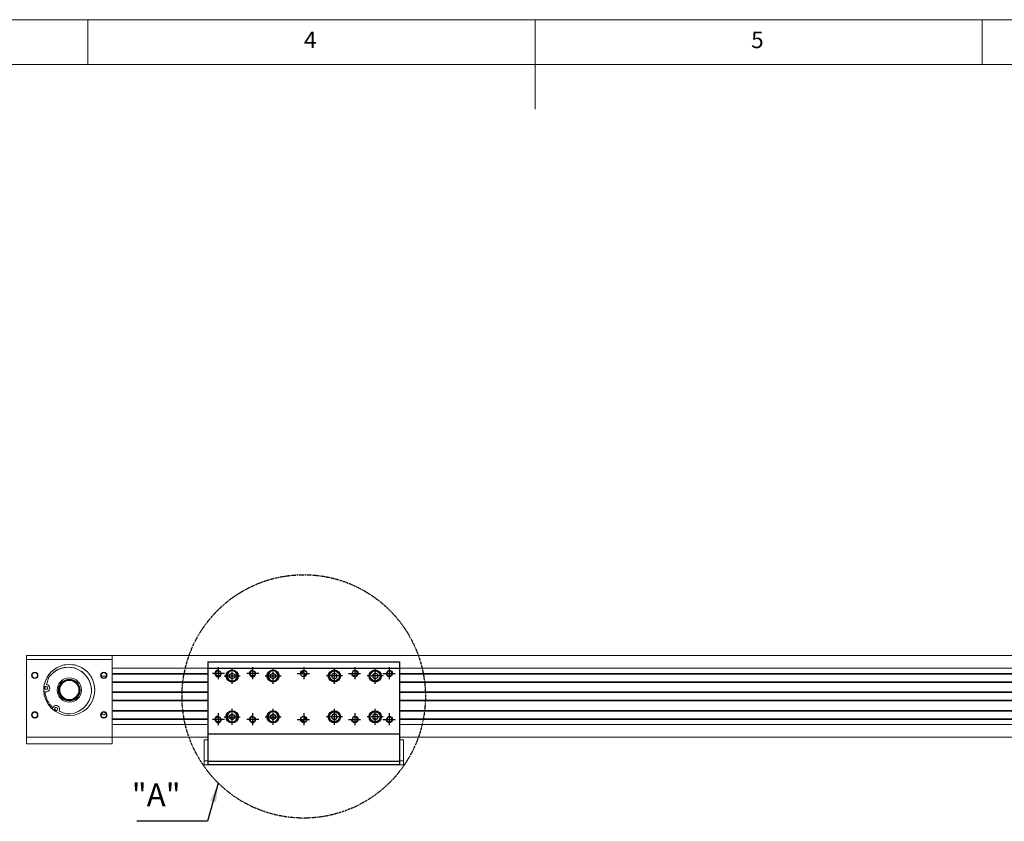
# Model space of a CAD drawing. Units: millimetres. Extents: x 10 to 2810, y 10 to 1949.
# Drawn here: x 1042 to 1812, y 1322 to 1949 of the extents above; entities that cross this region are included whole.
import ezdxf

# ---------------------------------------------------------------- set-up
doc = ezdxf.new("R2010")
doc.units = ezdxf.units.MM
doc.header["$LTSCALE"] = 0.5
doc.linetypes.add('CENTER2', pattern=[28.575, 19.05, -3.175, 3.175, -3.175])
doc.linetypes.add('PHANTOM', pattern=[2.5, 1.25, -0.25, 0.25, -0.25, 0.25, -0.25])
for name, color, linetype in [('1', 3, 'CENTER2'), ('3', 6, 'PHANTOM'), ('RD', 1, 'Continuous'), ('표제란', 4, 'Continuous')]:
    doc.layers.add(name, color=color, linetype=linetype)
doc.styles.get("Standard").update_dxf_attribs({"font": 'romans.shx', "bigfont": 'whgtxt.shx'})
doc.dimstyles.new('A3', dxfattribs={"dimscale": 6, "dimtxt": 3, "dimasz": 2.5, "dimexe": 1, "dimexo": 1, "dimgap": 1, "dimtad": 1, "dimdec": 4, "dimdsep": 46, "dimtxsty": 'Standard', "dimcen": 0, "dimclrd": 4, "dimclre": 4, "dimclrt": 254, "dimazin": 2, "dimtfac": 1, "dimtdec": 4, "dimtmove": 0, "dimatfit": 3, "dimfxl": 1, "dimtolj": 1, "dimarcsym": 0})

# ---------------------------------------------------------------- blocks, each defined once
blk = doc.blocks.new('표제란2')
at = {"linetype": 'Continuous', "lineweight": 0}
blk.add_line((410, 297), (10, 297), dxfattribs=at)
at = {"layer": '표제란', "linetype": 'Continuous', "lineweight": 0}
for p, q in [((165, 292), (165, 297)), ((215, 297), (215, 287)), ((265, 292), (265, 297)), ((405, 292), (15, 292))]:
    blk.add_line(p, q, dxfattribs=at)
at = {"layer": '표제란', "linetype": 'Continuous', "lineweight": 0, "char_height": 1.85, "attachment_point": 1}
for s, insert in [('4', (189.17, 295.67)), ('5', (239.17, 295.67))]:
    blk.add_mtext(s, dxfattribs=dict(at, insert=insert))
blk = doc.blocks.new('A$C3905005D')
for p, q in [((6.25, 8.56), (4.25, 7.4)), ((8.25, 7.4), (6.25, 8.56)), ((4.25, 7.4), (4.25, 5.1)), ((4.25, 5.1), (6.25, 3.94)), ((6.25, 3.94), (8.25, 5.1)), ((8.25, 5.1), (8.25, 7.4))]:
    blk.add_line(p, q)
for radius in [4.25, 3.95]:
    blk.add_circle((6.25, 6.25), radius)
at = {"layer": '1'}
for p, q in [((6.25, 12.5), (6.25, 0)), ((0, 6.25), (12.5, 6.25))]:
    blk.add_line(p, q, dxfattribs=at)
blk = doc.blocks.new('A$C086F1217')
blk.add_circle((5, 5), 2.07)
at = {"color": 1}
blk.add_arc((5, 5), 2.5, 90, 0, dxfattribs=at)
at = {"layer": '1'}
for p, q in [((5, 10), (5, 0)), ((10, 5), (0, 5))]:
    blk.add_line(p, q, dxfattribs=at)
blk = doc.blocks.new('*U249')
blk.add_blockref('A$C086F1217', (-5, -5))
blk = doc.blocks.new('*U250')
at = {"color": 0, "linetype": 'ByBlock', "lineweight": -2, "transparency": 16777216}
for p in [(0, 36), (27, 36), (0, 0), (27, 0)]:
    blk.add_blockref('*U249', p, dxfattribs=at)
blk = doc.blocks.new('*U251')
blk.add_blockref('A$C086F1217', (-5, -5))
blk = doc.blocks.new('*U252')
at = {"color": 0, "linetype": 'ByBlock', "lineweight": -2, "transparency": 16777216}
for p in [(0, 36), (27, 36), (0, 0), (27, 0)]:
    blk.add_blockref('*U251', p, dxfattribs=at)

msp = doc.modelspace()

# ---------------------------------------------------------------- hatches: boundary and pattern name
at = {"layer": 'RD'}
h = msp.add_hatch(dxfattribs=at)
h.set_pattern_fill('ANSI31', color=256, scale=0.2, style=0)
h.set_pattern_definition([(315, (1100.4505, 1529.7451), (-0.4490128, -0.4490128), [])])
h.paths.add_polyline_path([(1263.94743, 1401.3124), (1263.94743, 1398.8124, -0.414213562), (1261.44743, 1401.3124)])
h.paths.add_polyline_path([(1263.94743, 1403.8124, -0.414213562), (1266.44743, 1401.3124), (1263.94743, 1401.3124)])
h.paths.add_polyline_path([(1263.94743, 1439.8124), (1263.94743, 1437.3124), (1261.44743, 1437.3124, -0.414213562)])
h.paths.add_polyline_path([(1266.44743, 1437.3124, -0.103243717), (1266.23872, 1436.3124), (1263.94743, 1436.3124), (1263.94743, 1437.3124)])
h.paths.add_polyline_path([(1266.23872, 1436.3124, -0.298216627), (1263.94743, 1434.8124), (1263.94743, 1436.3124)])

# ---------------------------------------------------------------- linework, layer by layer
at = {"color": 7, "linetype": 'Continuous', "lineweight": 15}
for p, q in [((1046.94743, 1451.31239), (1046.94743, 1448.31239)), ((1113.94743, 1451.31239), (1046.94743, 1451.31239)), ((1113.94743, 1448.31239), (1113.94743, 1451.31239)), ((2313.94739, 1451.31239), (1113.94743, 1451.31239)), ((1046.94743, 1448.31239), (1046.94743, 1387.31239)), ((1046.94743, 1448.31239), (1113.94743, 1448.31239)), ((1113.94743, 1448.31239), (1113.94743, 1387.31239)), ((1113.94743, 1437.3108), (1113.94743, 1441.31239)), ((1188.94743, 1441.31239), (1113.94743, 1441.31239)), ((2313.94739, 1441.31239), (1338.94743, 1441.31239)), ((1064.5656, 1434.31566), (1062.57601, 1428.6893)), ((1064.5656, 1434.31566), (1062.57601, 1428.6893)), ((1188.94743, 1437.3108), (1113.94743, 1437.3108)), ((1188.94743, 1436.81239), (1113.94743, 1436.81239)), ((2313.94739, 1437.3108), (1338.94743, 1437.3108)), ((2313.94739, 1436.81239), (1338.94743, 1436.81239)), ((1188.94743, 1430.81239), (1113.94743, 1430.81239)), ((1113.94743, 1422.8108), (1113.94743, 1430.31397)), ((1188.94743, 1430.31397), (1113.94743, 1430.31397)), ((2313.94739, 1430.81239), (1338.94743, 1430.81239)), ((2313.94739, 1430.31397), (1338.94743, 1430.31397)), ((1062.094, 1423.00984), (1060.48143, 1423.1467)), ((1062.094, 1423.00984), (1060.48143, 1423.1467)), ((1188.94743, 1422.8108), (1113.94743, 1422.8108)), ((1188.94743, 1422.31239), (1113.94743, 1422.31239)), ((2313.94739, 1422.8108), (1338.94743, 1422.8108)), ((2313.94739, 1422.31239), (1338.94743, 1422.31239)), ((1066.79677, 1409.6953), (1067.72155, 1411.02342)), ((1188.94743, 1416.31239), (1113.94743, 1416.31239)), ((1113.94743, 1408.31081), (1113.94743, 1415.81398)), ((1188.94743, 1415.81398), (1113.94743, 1415.81398)), ((2313.94739, 1416.31239), (1338.94743, 1416.31239)), ((2313.94739, 1415.81398), (1338.94743, 1415.81398)), ((1068.8148, 1409.28969), (1070.39384, 1408.1902)), ((1072.39918, 1407.76638), (1077.99896, 1405.70318)), ((1188.94743, 1408.31081), (1113.94743, 1408.31081)), ((1188.94743, 1407.81239), (1113.94743, 1407.81239)), ((2313.94739, 1408.31081), (1338.94743, 1408.31081)), ((2313.94739, 1407.81239), (1338.94743, 1407.81239)), ((1188.94743, 1401.81239), (1113.94743, 1401.81239)), ((1113.94743, 1401.31239), (1113.94743, 1397.31239)), ((1188.94743, 1401.31239), (1113.94743, 1401.31239)), ((1188.94743, 1397.31239), (1113.94743, 1397.31239)), ((2313.94739, 1401.81239), (1338.94743, 1401.81239)), ((2313.94739, 1401.31239), (1338.94743, 1401.31239)), ((2313.94739, 1397.31239), (1338.94743, 1397.31239)), ((1046.94743, 1387.31239), (1046.94743, 1382.31239)), ((1113.94743, 1387.31239), (1046.94743, 1387.31239)), ((1113.94743, 1382.31239), (1046.94743, 1382.31239)), ((1046.94743, 1382.31239), (1113.94743, 1382.31239)), ((1113.94743, 1382.31239), (1113.94743, 1387.31239)), ((1188.94743, 1387.31239), (1113.94743, 1387.31239)), ((1185.94743, 1368.81239), (1185.94743, 1385.31239)), ((1185.94743, 1385.31239), (1187.94743, 1385.31239)), ((1187.94743, 1385.31239), (1188.94744, 1385.20729)), ((1188.94744, 1387.31239), (1188.94744, 1386.31239)), ((1188.94744, 1386.31239), (1188.94744, 1366.01239)), ((1188.94744, 1385.20729), (1188.94744, 1368.81239)), ((1338.94743, 1387.31239), (1338.94743, 1386.31239)), ((2313.94739, 1387.31239), (1338.94743, 1387.31239)), ((1338.94743, 1386.31239), (1338.94743, 1366.01239)), ((1338.94743, 1385.20729), (1339.94743, 1385.31239)), ((1338.94743, 1385.20729), (1338.94743, 1368.81239)), ((1341.94743, 1385.31239), (1339.94743, 1385.31239)), ((1341.94743, 1368.81239), (1341.94743, 1385.31239)), ((1185.94743, 1368.81239), (1185.94743, 1365.81239)), ((1188.94744, 1368.81239), (1185.94743, 1368.81239)), ((1185.94743, 1365.81239), (1188.94744, 1365.81239)), ((1188.94744, 1366.01239), (1188.94744, 1365.81239)), ((1338.94743, 1366.01239), (1188.94744, 1366.01239)), ((1188.94744, 1365.81239), (1338.94743, 1365.81239)), ((1341.94743, 1368.81239), (1338.94743, 1368.81239)), ((1338.94743, 1365.81239), (1338.94743, 1366.01239)), ((1338.94743, 1365.81239), (1341.94743, 1365.81239)), ((1341.94743, 1365.81239), (1341.94743, 1368.81239))]:
    msp.add_line(p, q, dxfattribs=at)
for p, q in [((1188.94743, 1446.3124), (1188.94743, 1365.81239)), ((1188.94743, 1446.3124), (1338.94743, 1446.3124)), ((1188.94743, 1441.3124), (1338.94743, 1441.3124)), ((1338.94743, 1446.3124), (1338.94743, 1365.81239)), ((1188.94743, 1389.95453), (1338.94743, 1389.95453)), ((1188.94743, 1368.74133), (1338.94743, 1368.74133))]:
    msp.add_line(p, q)
at = {"color": 7, "linetype": 'Continuous', "lineweight": 15, "flags": 128}
for points in [[(1064.5656, 1434.31566), (1064.5656, 1434.31566)], [(1061.62113, 1426.87568), (1061.48774, 1425.54931), (1061.45842, 1424.95845)], [(1062.094, 1423.00984), (1062.094, 1423.00984)], [(1072.25775, 1422.03662), (1071.96356, 1423.78908), (1071.94743, 1424.31239)], [(1073.22125, 1422.30436), (1072.95852, 1423.90472), (1072.94743, 1424.31239)], [(1072.9103, 1409.3949), (1072.84435, 1408.78537), (1072.39918, 1407.76638)], [(1105.34743, 1404.81239), (1105.35033, 1404.92272), (1105.56424, 1405.74168)], [(1109.33063, 1405.74168), (1109.54453, 1404.92272), (1109.54743, 1404.81239)]]:
    msp.add_lwpolyline(points, dxfattribs=at)
at = {"color": 7, "linetype": 'Continuous', "lineweight": 15}
for centre, radius in [((1080.44743, 1424.31239), 20), ((1053.44743, 1435.81239), 2.5), ((1053.44743, 1435.81239), 2.1), ((1080.44743, 1424.31239), 9.5), ((1107.44743, 1435.81239), 2.5), ((1107.44743, 1435.81239), 2.1), ((1062.33501, 1425.84957), 1.25), ((1080.44743, 1424.31239), 8.5), ((1080.44743, 1424.31239), 8), ((1080.44743, 1424.3124), 7.5), ((1070.06036, 1409.3949), 1.25), ((1053.44743, 1404.81239), 2.5), ((1053.44743, 1404.81239), 2.1), ((1107.44743, 1404.81239), 2.5), ((1107.44743, 1404.81239), 2.1)]:
    msp.add_circle(centre, radius, dxfattribs=at)
for centre, radius in [((1207.94743, 1435.3124), 4.75), ((1239.94743, 1435.3124), 4.75), ((1263.94743, 1437.3124), 2.5), ((1287.94743, 1435.3124), 4.75), ((1319.94743, 1435.3124), 4.75), ((1207.94743, 1403.3124), 4.75), ((1239.94743, 1403.3124), 4.75), ((1263.94743, 1401.3124), 2.5), ((1287.94743, 1403.3124), 4.75), ((1319.94743, 1403.3124), 4.75)]:
    msp.add_circle(centre, radius)
for centre, radius, start, end in [((1080.44743, 1424.31239), 20, 0, 180.00000289), ((1079.54223, 1423.88741), 18.2496, 0.00000289, 145.15045886), ((1079.54223, 1423.88741), 18.2496, 265.14900329, 145.15045886), ((1053.44743, 1435.81239), 2.5, 0, 180), ((1053.44743, 1435.81239), 2.1, 0, 180), ((1107.44743, 1435.81239), 2.5, 0, 180), ((1062.33501, 1425.84957), 1.25, 115.14973108, 180.00000289), ((1062.33501, 1425.84957), 1.25, 0.00000289, 115.14973108), ((1062.33501, 1425.84957), 2.84994, 265.14900329, 85.14900329), ((1080.44743, 1424.31239), 19, 183.77573861, 226.5237233), ((1062.33501, 1425.84957), 2.84994, 265.14900329, 0.00000289), ((1080.44743, 1424.31239), 8.5, 195.52971314, 0.00000274), ((1080.44743, 1424.31239), 7.5, 195.52971314, 0.00000274), ((1070.06036, 1409.3949), 2.84994, 325.15045886, 145.15045886), ((1070.06036, 1409.3949), 1.25, 115.14973108, 180.00000289), ((1070.06036, 1409.3949), 1.25, 0.00000289, 115.14973108), ((1053.44743, 1404.81239), 2.5, 0, 180), ((1053.44743, 1404.81239), 2.1, 0, 180), ((1107.44743, 1404.81239), 2.5, 0, 180)]:
    msp.add_arc(centre, radius, start, end, dxfattribs=at)
for points, knots in [([(1105.34862, 1435.74168), (1105.36521, 1436.01023), (1105.39295, 1436.45926), (1105.77061, 1437.13616), (1106.28049, 1437.60418), (1106.91973, 1437.8828), (1107.60367, 1437.94342), (1108.27037, 1437.78411), (1108.84409, 1437.42647), (1109.2607, 1436.93024), (1109.52096, 1436.32927), (1109.53724, 1435.95098), (1109.54624, 1435.74168)], [0, 0, 0, 0, 0.14422369, 0.241145355, 0.3383427, 0.429512631, 0.520156606, 0.611466488, 0.702570305, 0.792996457, 0.885471221, 1, 1, 1, 1]), ([(1109.54624, 1435.74168), (1109.19419, 1435.56391), (1108.66263, 1435.29551), (1107.89351, 1435.10545), (1107.31946, 1435.07282), (1106.48033, 1435.20039), (1105.84954, 1435.45987), (1105.39693, 1435.7145), (1105.34862, 1435.74168)], [0, 0, 0, 0, 0.277702623, 0.419297345, 0.526300589, 0.633132407, 0.960846088, 1, 1, 1, 1]), ([(1105.56424, 1405.74168), (1105.66455, 1405.91242), (1105.86577, 1406.25492), (1106.41661, 1406.68575), (1107.06372, 1406.91134), (1107.71332, 1406.92717), (1108.31707, 1406.75647), (1108.82654, 1406.43106), (1109.15506, 1406.06388), (1109.28195, 1405.83101), (1109.33063, 1405.74168)], [0, 0, 0, 0, 0.148350516, 0.29758125, 0.428383528, 0.551198918, 0.672670963, 0.794822794, 0.921290365, 1, 1, 1, 1]), ([(1109.33063, 1405.74168), (1108.80673, 1405.43775), (1108.25205, 1405.11597), (1107.62552, 1404.90342), (1107.55632, 1404.88056), (1107.50613, 1404.86543), (1107.47257, 1404.85532), (1107.44427, 1404.8534), (1107.41194, 1404.85764), (1107.31675, 1404.88786), (1106.94309, 1405.01286), (1106.31891, 1405.26368), (1105.81449, 1405.58317), (1105.56424, 1405.74168)], [0, 0, 0, 0, 0.434075082, 0.459570215, 0.47590698, 0.486358379, 0.496849072, 0.500235744, 0.5036211, 0.517284268, 0.571255559, 0.787294984, 1, 1, 1, 1])]:
    msp.add_open_spline(points, degree=3, knots=knots, dxfattribs=at)
at = {"layer": '1'}
for p, q in [((1263.94743, 1442.3124), (1263.94743, 1432.3124)), ((1258.94743, 1437.3124), (1268.94743, 1437.3124)), ((1263.94743, 1406.3124), (1263.94743, 1396.3124)), ((1258.94743, 1401.3124), (1268.94743, 1401.3124))]:
    msp.add_line(p, q, dxfattribs=at)
at = {"layer": '3'}
msp.add_circle((1263.94743, 1419.3124), 95.25371, dxfattribs=at)

# ---------------------------------------------------------------- block references
at = {"xscale": 7, "yscale": 7, "zscale": 7}
msp.add_blockref('표제란2', (-60, -130), dxfattribs=at)
msp.add_blockref('*U250', (1196.94743, 1401.3124))
at = {"xscale": -1, "rotation": 180}
for p in [(1201.69745, 1441.5624), (1233.69745, 1441.5624), (1201.69745, 1409.5624), (1233.69745, 1409.5624)]:
    msp.add_blockref('A$C3905005D', p, dxfattribs=at)
at = {"rotation": 180}
for p in [(1294.19742, 1441.5624), (1326.19742, 1441.5624), (1294.19742, 1409.5624), (1326.19742, 1409.5624)]:
    msp.add_blockref('A$C3905005D', p, dxfattribs=at)
at = {"xscale": -1}
msp.add_blockref('*U252', (1330.94743, 1401.3124), dxfattribs=at)

# ---------------------------------------------------------------- texts
at = {"color": 254, "insert": (1167.59057, 1327.55225), "char_height": 18, "attachment_point": 9}
msp.add_mtext('"A"', dxfattribs=at)

# ---------------------------------------------------------------- leaders
at = {"annotation_type": 0, "has_hookline": 1, "hookline_direction": 1, "text_width": 34.28571}
msp.add_leader([(1197.08805, 1351.46631), (1188.59057, 1321.55225), (1173.59057, 1321.55225)], dimstyle='A3', override={"dimgap": 1, "dimtad": 1}, dxfattribs=at)

doc.saveas('drawing.dxf')
